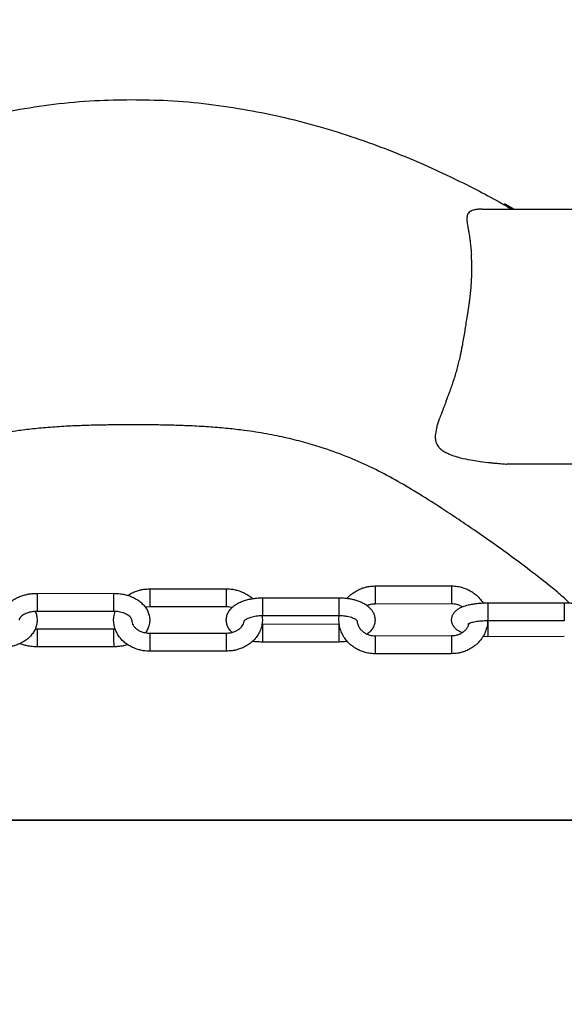
# Model space of a CAD drawing. Units: millimetres. Extents: x -4818 to 4175, y -6075 to 7196.
# Drawn here: x 579 to 748, y -57 to 248 of the extents above; entities that cross this region are included whole.
import ezdxf

# ---------------------------------------------------------------- set-up
doc = ezdxf.new("R2010")
doc.units = ezdxf.units.MM
doc.header["$MEASUREMENT"] = 0
doc.layers.add('DIMENSIONS', color=8, linetype='Continuous')
doc.styles.get("Standard").update_dxf_attribs({"font": 'arial.ttf'})
doc.dimstyles.new('ISO-25', dxfattribs={"dimtxt": 250, "dimasz": 250, "dimexe": 200, "dimexo": 0.625, "dimtad": 0, "dimdec": 0, "dimrnd": 100, "dimdsep": 46, "dimtxsty": 'Standard', "dimblk": 'ARCHTICK', "dimcen": 2.5, "dimdle": 200, "dimclrd": 256, "dimclre": 256, "dimclrt": 256, "dimadec": 0, "dimazin": 0, "dimtfac": 1, "dimtdec": 0, "dimtmove": 0, "dimatfit": 3, "dimfxl": 1, "dimarcsym": 0})

# ---------------------------------------------------------------- blocks, each defined once
blk = doc.blocks.new('_ArchTick')
at = {"color": 0, "linetype": 'ByBlock', "const_width": 0.15}
blk.add_lwpolyline([(-0.5, -0.5), (0.5, 0.5)], dxfattribs=at)
blk = doc.blocks.new('*D3')
at = {"layer": 'Defpoints', "color": 0, "transparency": 16777216}
for p in [(3975.22, 6996.13), (-3979.44, -49.23), (3975.22, -49.23)]:
    blk.add_point(p, dxfattribs=at)
at = {"layer": 'DIMENSIONS', "lineweight": -2, "transparency": 16777216}
for p, q in [((-3979.44, -48.61), (-3979.44, 7196.13)), ((3975.22, -48.61), (3975.22, 7196.13)), ((-4179.44, 6996.13), (-663.8, 6996.13)), ((4175.22, 6996.13), (659.58, 6996.13))]:
    blk.add_line(p, q, dxfattribs=at)
at = {"layer": 'DIMENSIONS', "lineweight": -2, "transparency": 16777216, "xscale": 250, "yscale": 250, "zscale": 250, "rotation": 180}
blk.add_blockref('_ArchTick', (-3979.44, 6996.13), dxfattribs=at)
at = {"layer": 'DIMENSIONS', "lineweight": -2, "transparency": 16777216, "xscale": 250, "yscale": 250, "zscale": 250}
blk.add_blockref('_ArchTick', (3975.22, 6996.13), dxfattribs=at)
at = {"layer": 'DIMENSIONS', "transparency": 16777216, "insert": (-2.11, 6996.13), "char_height": 250, "attachment_point": 5}
blk.add_mtext('8000mm', dxfattribs=at)

msp = doc.modelspace()

# ---------------------------------------------------------------- linework, layer by layer
for p, q in [((722.52, 189.48), (763.19, 189.52)), ((722.52, 189.48), (722.52, 189.49)), ((729.41, 191.15), (732.31, 189.49)), ((732.25, 189.49), (729.41, 191.15)), ((763.26, 110.42), (730.2, 110.4)), ((584.53, 70.3), (608.28, 70.32)), ((619.46, 71.69), (643.21, 71.71)), ((689.31, 72.6), (713.06, 72.62)), ((654.39, 68.92), (678.13, 68.94)), ((724.24, 67.36), (747.99, 67.38)), ((608.29, 64.73), (584.54, 64.71)), ((619.46, 66.11), (618.12, 65.98)), ((643.21, 66.13), (619.46, 66.11)), ((713.06, 67.03), (689.31, 67.01)), ((678.14, 63.35), (654.39, 63.33)), ((747.99, 61.8), (724.24, 61.78)), ((583.96, 59.34), (584.54, 59.3)), ((584.54, 59.3), (608.29, 59.32)), ((608.29, 59.32), (608.76, 59.35)), ((654.39, 60.79), (678.14, 60.81)), ((619.47, 57.96), (643.22, 57.98)), ((678.15, 55.22), (654.4, 55.2)), ((689.32, 57.17), (713.07, 57.19)), ((724.24, 56.87), (722.74, 56.91)), ((747.99, 56.89), (724.24, 56.87)), ((608.3, 53.73), (584.55, 53.71)), ((643.22, 52.39), (619.47, 52.38)), ((713.07, 51.6), (689.32, 51.58)), ((776.65, -0.01), (451.23, -0.02))]:
    msp.add_line(p, q)
at = {"flags": 128}
for points in [[(584.53, 70.3), (584.53, 70.28), (584.53, 69.98), (584.53, 69.34)], [(608.28, 70.32), (608.28, 70.2), (608.28, 69.72), (608.28, 68.94), (608.28, 67.98), (608.29, 66.95), (608.29, 66), (608.29, 65.26), (608.29, 64.82), (608.29, 64.73)], [(619.46, 71.69), (619.46, 71.67), (619.46, 71.36), (619.46, 70.71), (619.46, 69.82), (619.46, 68.8), (619.46, 67.8), (619.46, 66.95), (619.46, 66.36), (619.46, 66.11), (619.46, 66.11)], [(643.21, 71.71), (643.21, 71.58), (643.21, 71.09), (643.21, 70.3), (643.21, 69.33), (643.21, 68.31), (643.21, 67.36), (643.21, 66.63)], [(689.31, 72.6), (689.31, 72.44), (689.31, 71.93), (689.31, 71.13), (689.31, 70.15), (689.31, 69.13), (689.31, 68.19), (689.31, 67.48), (689.31, 67.08), (689.31, 67.01)], [(713.06, 72.62), (713.06, 72.59), (713.06, 72.25), (713.06, 71.58), (713.06, 70.68), (713.06, 69.66), (713.06, 68.66), (713.06, 67.82), (713.06, 67.25)], [(584.53, 69.34), (584.54, 68.46), (584.54, 67.44), (584.54, 66.44), (584.54, 65.58), (584.54, 64.98), (584.54, 64.72), (584.54, 64.71)], [(654.39, 68.92), (654.39, 68.78), (654.39, 68.27), (654.39, 67.48)], [(654.39, 67.48), (654.39, 66.51), (654.39, 65.48), (654.39, 64.54), (654.39, 63.82), (654.39, 63.41), (654.39, 63.33)], [(678.13, 68.94), (678.13, 68.91), (678.13, 68.59), (678.13, 67.93), (678.14, 67.03), (678.14, 66.01), (678.14, 65.01), (678.14, 64.17), (678.14, 63.59), (678.14, 63.36), (678.14, 63.35)], [(713.06, 67.25), (713.06, 67.03), (713.06, 67.03)], [(724.24, 67.36), (724.24, 67.33), (724.24, 66.97), (724.24, 66.3), (724.24, 65.39)], [(747.99, 67.38), (747.99, 67.21), (747.99, 66.69), (747.99, 65.88), (747.99, 64.9), (747.99, 63.88), (747.99, 62.95), (747.99, 62.24), (747.99, 61.85), (747.99, 61.8)], [(643.21, 66.63), (643.21, 66.21), (643.21, 66.13)], [(724.24, 65.39), (724.24, 64.37), (724.24, 63.37), (724.24, 62.54), (724.24, 61.99), (724.24, 61.78), (724.24, 61.78)], [(724.24, 61.78), (724.24, 61.77), (724.24, 60.96), (724.24, 59.98), (724.24, 58.96), (724.24, 58.03), (724.24, 57.32), (724.24, 56.93), (724.24, 56.87)], [(584.54, 59.3), (584.54, 59.18), (584.54, 58.7), (584.54, 57.92), (584.54, 56.96), (584.55, 55.93), (584.55, 54.98), (584.55, 54.24), (584.55, 53.8), (584.55, 53.71)], [(608.29, 59.32), (608.29, 59.3), (608.29, 59), (608.29, 58.36)], [(608.29, 58.36), (608.29, 57.47), (608.29, 56.46), (608.29, 55.46), (608.3, 54.6), (608.3, 54), (608.3, 53.74), (608.3, 53.73)], [(654.39, 60.79), (654.39, 60.76), (654.39, 60.44), (654.39, 59.78), (654.39, 58.88), (654.39, 57.86), (654.39, 56.86), (654.4, 56.02), (654.4, 55.44), (654.4, 55.21), (654.4, 55.2)], [(678.14, 60.81), (678.14, 60.66), (678.14, 60.16), (678.14, 59.37)], [(678.14, 59.37), (678.14, 58.4), (678.14, 57.37), (678.14, 56.43), (678.14, 55.71), (678.15, 55.3), (678.15, 55.22)], [(619.47, 57.96), (619.47, 57.83), (619.47, 57.34), (619.47, 56.55), (619.47, 55.58), (619.47, 54.56), (619.47, 53.62), (619.47, 52.88)], [(643.22, 57.98), (643.22, 57.96), (643.22, 57.64), (643.22, 57), (643.22, 56.1), (643.22, 55.09), (643.22, 54.09), (643.22, 53.23), (643.22, 52.64), (643.22, 52.4), (643.22, 52.39)], [(689.32, 57.17), (689.32, 57.14), (689.32, 56.8), (689.32, 56.13), (689.32, 55.23), (689.32, 54.21), (689.32, 53.21), (689.32, 52.37), (689.32, 51.8)], [(713.07, 57.19), (713.07, 57.03), (713.07, 56.52), (713.07, 55.72), (713.07, 54.74), (713.07, 53.72), (713.07, 52.78), (713.07, 52.07), (713.07, 51.67), (713.07, 51.6)], [(619.47, 52.88), (619.47, 52.46), (619.47, 52.38)], [(689.32, 51.8), (689.32, 51.58), (689.32, 51.58)]]:
    msp.add_lwpolyline(points, dxfattribs=at)
msp.add_lwpolyline([(-1574.81, -53.97), (-1574.81, 0), (1574.79, 0), (1574.79, -53.98)])
msp.add_lwpolyline([(-1574.81, 0), (1574.79, 0), (1574.79, -114.35), (-1574.81, -114.35)], close=True)
for points, knots in [([(495.89, 189.3), (496.45, 189.63), (499.84, 191.64), (506.54, 195.23), (516.29, 200.13), (527.15, 205.02), (539.12, 209.76), (552.23, 214.16), (565.2, 217.67), (577.83, 220.32), (589.91, 222.14), (601.96, 223.3), (609.99, 223.4), (613.76, 223.44)], [0, 0, 0, 0, 0.015958, 0.096437, 0.184873, 0.281103, 0.384962, 0.496297, 0.615005, 0.708872, 0.806929, 0.909294, 1, 1, 1, 1]), ([(613.76, 223.44), (617.53, 223.4), (625.55, 223.32), (637.61, 222.18), (649.7, 220.37), (661.57, 217.91), (673.17, 214.85), (684.41, 211.26), (694.86, 207.39), (704.51, 203.35), (713.38, 199.25), (721.34, 195.23), (727.37, 191.99), (730.66, 190.08), (731.69, 189.49)], [0, 0, 0, 0, 0.0907015, 0.1930647, 0.2911207, 0.3849866, 0.4851992, 0.5802176, 0.6699896, 0.7544326, 0.8334515, 0.9069475, 0.9710985, 1, 1, 1, 1]), ([(722.52, 189.48), (722.4, 189.48), (722.01, 189.49), (721.47, 189.45), (720.85, 189.38), (720.31, 189.29), (719.69, 189.13), (719.07, 188.89), (718.51, 188.52), (718.11, 188.06), (717.88, 187.53), (717.78, 186.94), (717.78, 186.26), (717.85, 185.48), (717.96, 184.79), (718.05, 184.21), (718.12, 183.81), (718.19, 183.39), (718.27, 182.96), (718.32, 182.65), (718.35, 182.46), (718.38, 182.31), (718.45, 181.89), (718.56, 181.22), (718.68, 180.44), (718.77, 179.72), (718.87, 178.98), (718.96, 178.15), (719.05, 177.24), (719.12, 176.33), (719.17, 175.73), (719.18, 175.44)], [0, 0, 0, 0, 0.021333, 0.070787, 0.101473, 0.141013, 0.180034, 0.230252, 0.282682, 0.334055, 0.373913, 0.415562, 0.46124, 0.505154, 0.556202, 0.57789, 0.59891, 0.620625, 0.64297, 0.665967, 0.666692, 0.672297, 0.687956, 0.73014, 0.770007, 0.801328, 0.833452, 0.875233, 0.916898, 0.96045, 1, 1, 1, 1]), ([(718.49, 159.88), (718.52, 160.06), (718.57, 160.42), (718.64, 160.96), (718.71, 161.48), (718.77, 162), (718.83, 162.5), (718.88, 162.99), (718.94, 163.47), (719.03, 164.45), (719.16, 165.93), (719.27, 167.88), (719.32, 169.82), (719.33, 171.51), (719.3, 172.98), (719.26, 174.22), (719.21, 175.03), (719.18, 175.44)], [0, 0, 0, 0, 0.033223, 0.065896, 0.098018, 0.129589, 0.160607, 0.191069, 0.220973, 0.250317, 0.374754, 0.500977, 0.624857, 0.751347, 0.83434, 0.917189, 1, 1, 1, 1]), ([(715.66, 143.46), (715.7, 143.65), (715.78, 144.02), (715.91, 144.59), (716.03, 145.16), (716.15, 145.74), (716.26, 146.33), (716.38, 146.93), (716.58, 148), (716.87, 149.59), (717.21, 151.63), (717.55, 153.75), (717.83, 155.5), (718.06, 156.96), (718.22, 158.01), (718.36, 158.97), (718.45, 159.58), (718.49, 159.88)], [0, 0, 0, 0, 0.033913, 0.068275, 0.103082, 0.138333, 0.174025, 0.210155, 0.246721, 0.366392, 0.497625, 0.613132, 0.748877, 0.818627, 0.883713, 0.944168, 1, 1, 1, 1]), ([(711.32, 129.76), (711.38, 129.9), (711.5, 130.21), (711.7, 130.74), (711.97, 131.44), (712.25, 132.18), (712.67, 133.31), (713.14, 134.62), (713.72, 136.33), (714.25, 138.03), (714.68, 139.52), (714.99, 140.71), (715.22, 141.62), (715.45, 142.53), (715.59, 143.15), (715.66, 143.46)], [0, 0, 0, 0, 0.034762, 0.076828, 0.126204, 0.202456, 0.250799, 0.385591, 0.498864, 0.627708, 0.750736, 0.812329, 0.874407, 0.936967, 1, 1, 1, 1]), ([(711.32, 129.76), (711.27, 129.61), (711.16, 129.32), (710.99, 128.89), (710.82, 128.45), (710.65, 128.03), (710.48, 127.6), (710.32, 127.18), (710.04, 126.48), (709.62, 125.41), (709.12, 124.06), (708.68, 122.73), (708.22, 121.1), (707.96, 119.55), (707.99, 118.2), (708.18, 117.22), (708.51, 116.41), (708.93, 115.79), (709.31, 115.36), (709.64, 115.05), (710.04, 114.73), (710.52, 114.4), (711.1, 114.07), (711.68, 113.77), (712.18, 113.55), (712.48, 113.42), (712.62, 113.37)], [0, 0, 0, 0, 0.017669, 0.035429, 0.053277, 0.071208, 0.089219, 0.107306, 0.125467, 0.180249, 0.251064, 0.313559, 0.376692, 0.502691, 0.574409, 0.630085, 0.700832, 0.751366, 0.781223, 0.811544, 0.838513, 0.873152, 0.914719, 0.949909, 0.978369, 1, 1, 1, 1]), ([(613.84, 122.58), (612.23, 122.58), (609.01, 122.57), (604.23, 122.5), (599.55, 122.39), (594.52, 122.19), (589.25, 121.88), (583.86, 121.4), (578, 120.71), (571.85, 119.73), (565.57, 118.43), (559.77, 116.94), (553.26, 114.96), (546.28, 112.37), (538.98, 109.05), (532.12, 105.41), (525.38, 101.43), (519.11, 97.45), (513.2, 93.53), (507.67, 89.76), (501.75, 85.62), (495.43, 81.06), (488.83, 76.03), (483.5, 71.9), (480.81, 69.5), (480.29, 69.03)], [0, 0, 0, 0, 0.02161, 0.043216, 0.064821, 0.086437, 0.115234, 0.144045, 0.172873, 0.21607, 0.259301, 0.302521, 0.345757, 0.41491, 0.484084, 0.553251, 0.622423, 0.691589, 0.740997, 0.790398, 0.839799, 0.889199, 0.938595, 0.987997, 1, 1, 1, 1]), ([(749.44, 67.51), (748.27, 68.56), (744.94, 71.55), (738.94, 76.23), (732.31, 81.25), (725.99, 85.8), (720.06, 89.93), (714.53, 93.7), (708.6, 97.6), (702.33, 101.57), (695.59, 105.54), (688.72, 109.17), (681.41, 112.48), (674.42, 115.06), (667.91, 117.03), (662.11, 118.51), (655.83, 119.8), (649.68, 120.76), (643.82, 121.45), (638.43, 121.91), (633.15, 122.22), (628.12, 122.41), (623.44, 122.52), (618.66, 122.58), (615.45, 122.58), (613.84, 122.58)], [0, 0, 0, 0, 0.0264551, 0.0751349, 0.123808, 0.1724859, 0.2211635, 0.2698426, 0.3185275, 0.3866821, 0.4548424, 0.522997, 0.5911595, 0.6593005, 0.701904, 0.7444924, 0.7870905, 0.8296557, 0.8580625, 0.8864512, 0.914827, 0.9361267, 0.957416, 0.9787066, 1, 1, 1, 1]), ([(712.62, 113.37), (713.3, 113.12), (714.57, 112.66), (716.94, 112.08), (719.36, 111.61), (722.17, 111.18), (724.36, 110.92), (726.11, 110.74), (727.12, 110.64), (728.09, 110.56), (729.03, 110.48), (729.72, 110.43), (730.11, 110.4), (730.2, 110.4)], [0, 0, 0, 0, 0.144185, 0.26564, 0.43612, 0.565292, 0.734208, 0.789509, 0.842402, 0.892851, 0.940828, 0.986332, 1, 1, 1, 1]), ([(574.06, 59.13), (573.93, 59.41), (573.6, 60.09), (573.36, 61.3), (573.35, 62.71), (573.66, 64.1), (574.26, 65.41), (575.11, 66.58), (576.17, 67.61), (577.41, 68.48), (578.75, 69.16), (580.07, 69.65), (581.29, 69.97), (582.47, 70.18), (583.54, 70.28), (584.25, 70.3), (584.53, 70.3)], [0, 0, 0, 0, 0.053392, 0.131691, 0.21266, 0.29831, 0.378613, 0.46067, 0.543833, 0.626487, 0.706441, 0.779728, 0.843067, 0.895498, 0.958028, 1, 1, 1, 1]), ([(608.28, 70.32), (608.95, 70.3), (609.87, 70.27), (611.2, 70.06), (612.29, 69.81), (613.52, 69.41), (614.74, 68.87), (615.9, 68.19), (616.96, 67.36), (617.89, 66.39), (618.64, 65.29), (619.18, 64.06), (619.48, 62.74), (619.48, 61.32), (619.16, 59.94), (618.69, 58.84), (618.27, 58.28), (618.13, 58.09)], [0, 0, 0, 0, 0.090831, 0.126527, 0.185615, 0.246323, 0.310991, 0.378083, 0.446968, 0.517081, 0.588034, 0.659777, 0.732828, 0.808369, 0.888278, 0.963197, 1, 1, 1, 1]), ([(612.62, 69.68), (613.07, 69.96), (613.94, 70.49), (615.28, 71.02), (616.51, 71.37), (617.86, 71.63), (618.85, 71.67), (619.46, 71.69)], [0, 0, 0, 0, 0.224006, 0.432761, 0.598213, 0.749496, 1, 1, 1, 1]), ([(643.21, 71.71), (643.87, 71.69), (644.81, 71.65), (646.14, 71.39), (647.25, 71.09), (648.51, 70.6), (649.73, 69.94), (650.7, 69.29), (651.19, 68.82), (651.33, 68.68)], [0, 0, 0, 0, 0.220445, 0.307673, 0.452362, 0.601973, 0.761964, 0.928594, 1, 1, 1, 1]), ([(680.73, 68.77), (680.86, 68.94), (681.35, 69.53), (682.39, 70.38), (683.77, 71.26), (685.12, 71.86), (686.36, 72.24), (687.71, 72.53), (688.7, 72.57), (689.31, 72.6)], [0, 0, 0, 0, 0.066777, 0.242958, 0.414885, 0.574725, 0.699582, 0.812632, 1, 1, 1, 1]), ([(713.06, 72.62), (713.69, 72.59), (714.58, 72.55), (715.88, 72.29), (716.99, 71.98), (718.25, 71.45), (719.49, 70.75), (720.7, 69.84), (721.77, 68.74), (722.47, 67.88), (722.73, 67.37), (722.76, 67.33)], [0, 0, 0, 0, 0.1620696, 0.2291813, 0.3404015, 0.4563539, 0.5811298, 0.711856, 0.8474815, 0.9872871, 1, 1, 1, 1]), ([(645, 58.21), (644.76, 58.44), (644.25, 58.95), (643.68, 59.9), (643.28, 61), (643.16, 62.2), (643.35, 63.4), (643.84, 64.54), (644.58, 65.56), (645.55, 66.45), (646.68, 67.19), (647.91, 67.77), (649.21, 68.22), (650.45, 68.53), (651.63, 68.74), (652.9, 68.89), (653.82, 68.91), (654.39, 68.92)], [0, 0, 0, 0, 0.057016, 0.123199, 0.188745, 0.255387, 0.325745, 0.39381, 0.465637, 0.541407, 0.617457, 0.688922, 0.755309, 0.82362, 0.874022, 0.923409, 1, 1, 1, 1]), ([(678.13, 68.94), (678.76, 68.93), (679.63, 68.9), (680.89, 68.76), (681.94, 68.58), (683.13, 68.3), (684.3, 67.92), (685.43, 67.43), (686.49, 66.82), (687.44, 66.09), (688.24, 65.23), (688.85, 64.25), (689.24, 63.15), (689.37, 61.95), (689.18, 60.75), (688.69, 59.61), (687.94, 58.6), (687.32, 57.96), (686.91, 57.69), (686.88, 57.67)], [0, 0, 0, 0, 0.080572, 0.113357, 0.167348, 0.222681, 0.281551, 0.342575, 0.405407, 0.469524, 0.533599, 0.596699, 0.659192, 0.72273, 0.789811, 0.854705, 0.923187, 0.995428, 1, 1, 1, 1]), ([(716.31, 58.13), (716.03, 58.25), (715.42, 58.52), (714.62, 59.05), (713.91, 59.73), (713.38, 60.55), (713.07, 61.5), (713.04, 62.56), (713.33, 63.58), (713.89, 64.48), (714.67, 65.22), (715.58, 65.79), (716.74, 66.3), (718.06, 66.7), (719.5, 66.99), (720.73, 67.17), (721.81, 67.27), (722.94, 67.35), (723.77, 67.36), (724.24, 67.36)], [0, 0, 0, 0, 0.0547, 0.116192, 0.17294, 0.224885, 0.275916, 0.328577, 0.385257, 0.439862, 0.500702, 0.572049, 0.634322, 0.721896, 0.794769, 0.85146, 0.893687, 0.939608, 1, 1, 1, 1]), ([(747.99, 67.38), (748.59, 67.37), (749.43, 67.36), (750.64, 67.28), (751.64, 67.18), (752.75, 67.01), (753.84, 66.79), (754.88, 66.52), (755.86, 66.17), (756.78, 65.74), (757.61, 65.21), (758.32, 64.53), (758.85, 63.71), (759.16, 62.75), (759.19, 61.7), (758.9, 60.68), (758.34, 59.78), (757.56, 59.03), (756.64, 58.47), (755.96, 58.13), (755.57, 58.02), (755.55, 58.01)], [0, 0, 0, 0, 0.075822, 0.106181, 0.156048, 0.206712, 0.260217, 0.315285, 0.37186, 0.430276, 0.490394, 0.545873, 0.596657, 0.646548, 0.698031, 0.753444, 0.806828, 0.866309, 0.936061, 0.996942, 1, 1, 1, 1]), ([(583.96, 64.67), (584.05, 64.46), (584.34, 63.83), (584.55, 62.68), (584.55, 61.24), (584.23, 59.82), (583.62, 58.48), (582.77, 57.29), (581.7, 56.23), (580.45, 55.34), (579.1, 54.64), (577.78, 54.14), (576.56, 53.82), (575.36, 53.61), (574.32, 53.5), (573.63, 53.49), (573.37, 53.49)], [0, 0, 0, 0, 0.039728, 0.120027, 0.203121, 0.290865, 0.372867, 0.456354, 0.540735, 0.624585, 0.705836, 0.780373, 0.843695, 0.89718, 0.962186, 1, 1, 1, 1]), ([(584.54, 64.71), (584.07, 64.7), (583.43, 64.67), (582.52, 64.51), (581.81, 64.33), (581.05, 64.06), (580.37, 63.72), (579.81, 63.33), (579.38, 62.94), (579.11, 62.57), (578.97, 62.25), (578.96, 62.1), (578.96, 62.02)], [0, 0, 0, 0, 0.138994, 0.193455, 0.282619, 0.372807, 0.467125, 0.563333, 0.661685, 0.763766, 0.874533, 1, 1, 1, 1]), ([(619.47, 52.38), (618.81, 52.4), (617.87, 52.44), (616.54, 52.7), (615.43, 53), (614.18, 53.49), (612.94, 54.15), (611.76, 54.98), (610.68, 55.99), (609.76, 57.16), (609.02, 58.48), (608.51, 59.92), (608.26, 61.47), (608.29, 63.1), (608.58, 64.16), (608.72, 64.7)], [0, 0, 0, 0, 0.098831, 0.137936, 0.202804, 0.269878, 0.341605, 0.41631, 0.493382, 0.572409, 0.653225, 0.735916, 0.820849, 0.908699, 1, 1, 1, 1]), ([(613.88, 62.03), (613.88, 62.03), (613.9, 62.14), (613.84, 62.31), (613.66, 62.7), (613.3, 63.12), (612.75, 63.56), (612.01, 63.98), (611.2, 64.3), (610.38, 64.52), (609.44, 64.69), (608.74, 64.72), (608.29, 64.73)], [0, 0, 0, 0, 0.000659, 0.158645, 0.270972, 0.382049, 0.490709, 0.596019, 0.708, 0.791125, 0.866838, 1, 1, 1, 1]), ([(645.01, 65.9), (644.92, 65.92), (644.57, 66.02), (643.97, 66.1), (643.45, 66.12), (643.21, 66.13)], [0, 0, 0, 0, 0.149028, 0.610651, 1, 1, 1, 1]), ([(689.31, 67.01), (688.86, 66.98), (688.22, 66.94), (687.4, 66.73), (687.05, 66.58), (686.86, 66.49)], [0, 0, 0, 0, 0.536825, 0.75098, 1, 1, 1, 1]), ([(716.32, 66.09), (716.28, 66.12), (716, 66.33), (715.43, 66.58), (714.65, 66.85), (713.87, 67), (713.33, 67.02), (713.06, 67.03)], [0, 0, 0, 0, 0.043321, 0.323623, 0.534107, 0.771412, 1, 1, 1, 1]), ([(613.89, 62.01), (613.91, 61.73), (613.95, 61.2), (614.32, 60.41), (614.87, 59.71), (615.58, 59.1), (616.38, 58.63), (617.17, 58.31), (617.96, 58.11), (618.71, 57.98), (619.23, 57.97), (619.47, 57.96)], [0, 0, 0, 0, 0.153486, 0.292542, 0.421138, 0.542926, 0.656166, 0.755212, 0.833498, 0.923819, 1, 1, 1, 1]), ([(654.26, 63.33), (654.3, 63.1), (654.44, 62.33), (654.37, 60.99), (654.02, 59.4), (653.37, 57.92), (652.49, 56.58), (651.39, 55.4), (650.11, 54.4), (648.74, 53.61), (647.4, 53.07), (646.18, 52.72), (644.82, 52.46), (643.84, 52.42), (643.22, 52.39)], [0, 0, 0, 0, 0.0418237, 0.1371924, 0.2367711, 0.3288127, 0.42125, 0.5137293, 0.6054406, 0.6947053, 0.7768346, 0.8419273, 0.9014459, 1, 1, 1, 1]), ([(643.22, 57.98), (643.67, 58.01), (644.31, 58.04), (645.19, 58.24), (645.91, 58.48), (646.67, 58.85), (647.37, 59.33), (647.96, 59.9), (648.42, 60.54), (648.7, 61.18), (648.75, 61.59), (648.77, 61.77)], [0, 0, 0, 0, 0.152452, 0.212907, 0.312743, 0.415582, 0.525577, 0.641103, 0.763306, 0.895439, 1, 1, 1, 1]), ([(654.39, 63.33), (653.93, 63.32), (653.27, 63.3), (652.36, 63.19), (651.62, 63.06), (650.83, 62.87), (650.13, 62.63), (649.54, 62.36), (649.11, 62.1), (648.84, 61.88), (648.74, 61.76), (648.75, 61.77), (648.75, 61.78)], [0, 0, 0, 0, 0.157527, 0.221366, 0.325067, 0.429118, 0.536356, 0.643027, 0.747832, 0.850801, 0.954194, 1, 1, 1, 1]), ([(689.32, 51.58), (688.69, 51.61), (687.8, 51.65), (686.5, 51.91), (685.39, 52.22), (684.13, 52.75), (682.89, 53.45), (681.69, 54.36), (680.59, 55.46), (679.65, 56.74), (678.89, 58.18), (678.36, 59.76), (678.13, 61.44), (678.09, 62.66), (678.22, 63.29), (678.23, 63.35)], [0, 0, 0, 0, 0.101189, 0.143091, 0.212532, 0.284927, 0.362831, 0.444451, 0.52913, 0.616418, 0.706105, 0.798173, 0.892782, 0.990269, 1, 1, 1, 1]), ([(683.79, 61.79), (683.79, 61.79), (683.8, 61.76), (683.74, 61.86), (683.49, 62.08), (683.03, 62.37), (682.39, 62.66), (681.6, 62.92), (680.8, 63.11), (679.99, 63.24), (679.13, 63.33), (678.49, 63.35), (678.14, 63.35)], [0, 0, 0, 0, 0.004007, 0.119801, 0.234674, 0.350777, 0.468882, 0.584798, 0.699545, 0.784989, 0.879697, 1, 1, 1, 1]), ([(683.76, 61.82), (683.76, 61.75), (683.74, 61.27), (684.01, 60.46), (684.54, 59.46), (685.28, 58.65), (686.11, 58.03), (686.94, 57.62), (687.73, 57.36), (688.51, 57.2), (689.05, 57.18), (689.32, 57.17)], [0, 0, 0, 0, 0.031145, 0.200625, 0.346193, 0.485229, 0.615336, 0.72804, 0.812673, 0.908089, 1, 1, 1, 1]), ([(724.2, 61.78), (724.2, 61.52), (724.2, 60.67), (723.87, 59.28), (723.25, 57.66), (722.37, 56.21), (721.28, 54.92), (720, 53.82), (718.61, 52.94), (717.26, 52.34), (716.02, 51.96), (714.67, 51.67), (713.69, 51.63), (713.07, 51.6)], [0, 0, 0, 0, 0.046216, 0.157109, 0.25973, 0.362235, 0.464352, 0.565476, 0.664158, 0.755903, 0.827567, 0.892455, 1, 1, 1, 1]), ([(724.24, 61.78), (723.74, 61.77), (723.05, 61.76), (722.06, 61.69), (721.28, 61.6), (720.43, 61.48), (719.67, 61.32), (719.03, 61.15), (718.54, 60.98), (718.24, 60.85), (718.1, 60.76), (718.12, 60.78), (718.12, 60.78)], [0, 0, 0, 0, 0.16917, 0.236819, 0.346601, 0.456083, 0.56808, 0.678, 0.783377, 0.882392, 0.974579, 1, 1, 1, 1]), ([(713.07, 57.19), (713.53, 57.22), (714.16, 57.26), (715.06, 57.5), (715.79, 57.79), (716.58, 58.26), (717.3, 58.86), (717.91, 59.62), (718.32, 60.33), (718.43, 60.79), (718.46, 60.94)], [0, 0, 0, 0, 0.180035, 0.251856, 0.371243, 0.495703, 0.630504, 0.773848, 0.926534, 1, 1, 1, 1]), ([(654.4, 55.2), (653.78, 55.22), (652.9, 55.24), (651.9, 55.35), (651.52, 55.42), (651.37, 55.44)], [0, 0, 0, 0, 0.607153, 0.854204, 1, 1, 1, 1]), ([(680.71, 55.4), (680.41, 55.36), (679.57, 55.25), (678.71, 55.23), (678.15, 55.22)], [0, 0, 0, 0, 0.348118, 1, 1, 1, 1]), ([(584.55, 53.71), (583.88, 53.74), (582.96, 53.77), (581.63, 53.98), (580.55, 54.23), (579.67, 54.49), (579.23, 54.69), (579.17, 54.71)], [0, 0, 0, 0, 0.3555317, 0.495254, 0.7265356, 0.9641615, 1, 1, 1, 1]), ([(612.67, 54.38), (612.27, 54.27), (611.54, 54.06), (610.36, 53.86), (609.29, 53.75), (608.58, 53.74), (608.3, 53.73)], [0, 0, 0, 0, 0.284841, 0.523775, 0.80873, 1, 1, 1, 1])]:
    msp.add_open_spline(points, degree=3, knots=knots)

# ---------------------------------------------------------------- dimensions: what is measured, and where the dimension line sits
at = {"layer": 'DIMENSIONS'}
dim = msp.add_linear_dim(base=(3975.22, 6996.13), p1=(-3979.44, -49.23), p2=(3975.22, -49.23), dimstyle='ISO-25', override={"dimpost": 'mm'}, dxfattribs=at)
dim.commit()
dim.dimension.update_dxf_attribs({"geometry": '*D3', "text_midpoint": (-2.11, 6996.13)})

doc.saveas('drawing.dxf')
